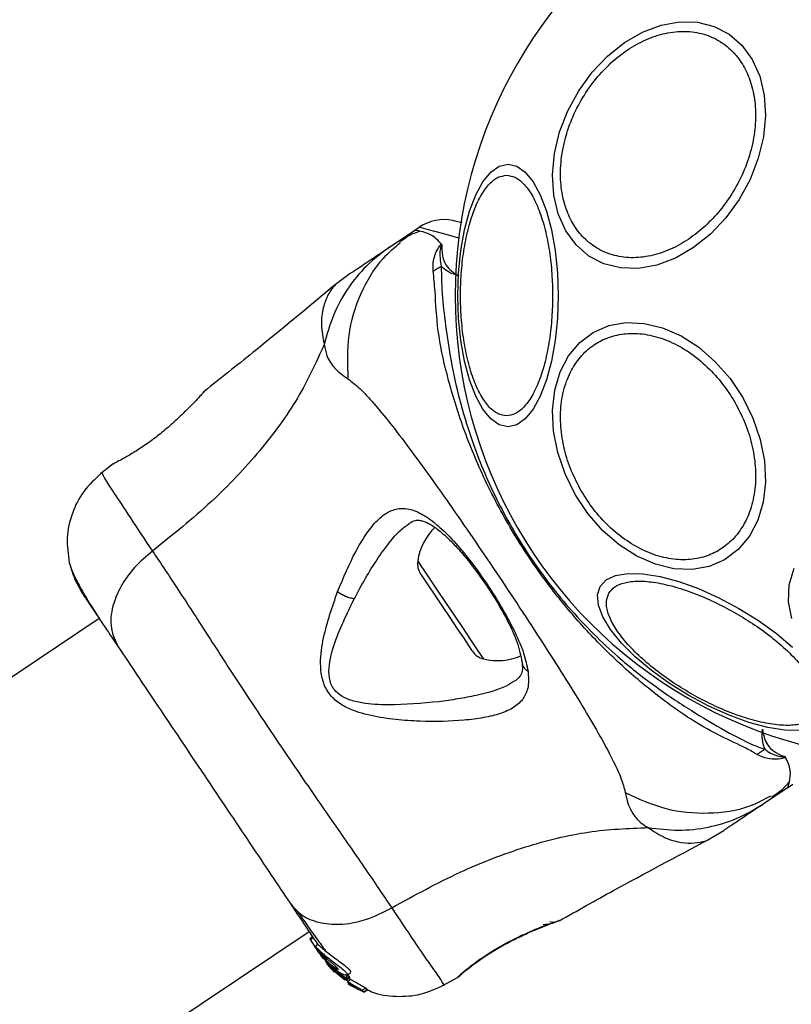
# Model space of a CAD drawing. Units: millimetres. Extents: x 13166 to 22720, y 33102 to 41564.
# Drawn here: x 21753 to 21822, y 36020 to 36108 of the extents above; entities that cross this region are included whole.
import ezdxf

# ---------------------------------------------------------------- set-up
doc = ezdxf.new("R2010")
doc.units = ezdxf.units.MM
doc.header["$LTSCALE"] = 200
doc.layers.add('OTWORY_MONTAŻOWE', color=1, linetype='Continuous')

msp = doc.modelspace()

# ---------------------------------------------------------------- linework, layer by layer
at = {"color": 7, "linetype": 'Continuous', "lineweight": 25}
for p, q in [((21786.18, 36087.479), (21788.359, 36088.94)), ((21788.359, 36088.94), (21788.837, 36089.26)), ((21787.671, 36088.321), (21787.061, 36087.925)), ((21782.665, 36085.124), (21781.341, 36084.125)), ((21769.515, 36074.452), (21769.604, 36074.548)), ((21761.447, 36068.089), (21760.332, 36067.202)), ((21761.453, 36068.085), (21761.619, 36068.189)), ((21760.213, 36054.245), (19811.505, 34748.189)), ((21821.763, 36039.098), (21822.242, 36039.419)), ((21821.763, 36039.098), (21819.585, 36037.638)), ((21814.643, 36034.437), (21816.07, 36035.282)), ((21801.324, 36027.221), (21801.257, 36027.196)), ((19830.267, 34720.195), (21778.975, 36026.251)), ((21779.296, 36025.772), (21779.047, 36025.605)), ((21779.096, 36025.532), (21779.345, 36025.699)), ((21779.805, 36024.474), (21779.096, 36025.532)), ((21779.784, 36025.079), (21779.527, 36024.908)), ((21779.922, 36024.331), (21779.805, 36024.474)), ((21779.944, 36024.266), (21779.805, 36024.474)), ((21779.944, 36024.266), (21780.927, 36023.064)), ((21780.227, 36023.845), (21780.032, 36024.135)), ((21780.437, 36023.564), (21781.098, 36022.809)), ((21780.793, 36023.264), (21780.52, 36023.599)), ((21782.199, 36022.116), (21780.793, 36023.264)), ((21780.843, 36023.035), (21781.157, 36022.691)), ((21780.927, 36023.064), (21782.24, 36021.982)), ((21781.196, 36022.663), (21780.95, 36022.922)), ((21781.098, 36022.809), (21782.176, 36021.927)), ((21781.157, 36022.691), (21781.222, 36022.625)), ((21782.365, 36022.355), (21782.676, 36022.563)), ((21792.673, 36022.504), (21792.533, 36022.386)), ((21782.439, 36021.783), (21781.824, 36022.28)), ((21782.485, 36022.308), (21782.199, 36022.116)), ((21782.292, 36022.045), (21782.579, 36022.237)), ((21782.327, 36021.936), (21782.292, 36022.045)), ((21782.327, 36021.936), (21782.326, 36021.935)), ((21782.61, 36022.125), (21782.327, 36021.936)), ((21782.327, 36021.934), (21782.609, 36022.123)), ((21782.415, 36022.178), (21782.719, 36021.971)), ((21782.719, 36021.971), (21782.439, 36021.783)), ((21782.476, 36021.608), (21782.669, 36021.452)), ((21782.537, 36021.597), (21782.538, 36021.582)), ((21782.549, 36021.566), (21782.605, 36021.604)), ((21782.579, 36022.237), (21782.61, 36022.125)), ((21782.61, 36022.125), (21782.608, 36022.124)), ((21791.004, 36021.437), (21792.253, 36022.133)), ((21792.247, 36022.138), (21792.407, 36022.252)), ((21792.394, 36022.241), (21792.407, 36022.251)), ((21782.774, 36021.385), (21783.027, 36021.274)), ((21783.004, 36021.333), (21783.123, 36021.199)), ((21783.027, 36021.274), (21783.028, 36021.28)), ((21783.231, 36021.138), (21783.781, 36020.871)), ((21783.741, 36020.988), (21784.046, 36021.192)), ((21783.88, 36020.832), (21783.741, 36020.988)), ((21784.182, 36021.035), (21783.88, 36020.832)), ((21783.88, 36020.831), (21784.182, 36021.034)), ((21784.046, 36021.192), (21784.182, 36021.035)), ((21784.182, 36021.035), (21784.182, 36021.035))]:
    msp.add_line(p, q, dxfattribs=at)
at = {"color": 1, "linetype": 'Continuous', "lineweight": 25}
for p, q in [((21792.3, 36022.185), (21792.247, 36022.139)), ((21782.753, 36021.508), (21782.669, 36021.452)), ((21782.856, 36021.44), (21782.774, 36021.385))]:
    msp.add_line(p, q, dxfattribs=at)
at = {"color": 7, "linetype": 'Continuous', "lineweight": 25, "flags": 128}
for points in [[(21814.88, 36088.64), (21813.362, 36087.43), (21811.75, 36086.499), (21810.093, 36085.876), (21808.443, 36085.578), (21806.848, 36085.616), (21805.357, 36085.987), (21804.015, 36086.681), (21802.865, 36087.677), (21801.939, 36088.944), (21801.267, 36090.445), (21800.869, 36092.132), (21800.756, 36093.955), (21800.933, 36095.859), (21801.395, 36097.786), (21802.126, 36099.677), (21803.104, 36101.474), (21804.301, 36103.124), (21805.68, 36104.576), (21807.198, 36105.786), (21808.81, 36106.717), (21810.467, 36107.34), (21812.117, 36107.638), (21813.713, 36107.6), (21815.203, 36107.229), (21816.545, 36106.535), (21817.695, 36105.539), (21818.621, 36104.272), (21819.293, 36102.772), (21819.691, 36101.084), (21819.804, 36099.261), (21819.627, 36097.357), (21819.166, 36095.43), (21818.435, 36093.539), (21817.456, 36091.742), (21816.259, 36090.092), (21814.88, 36088.64)], [(21796.777, 36071.399), (21795.996, 36071.578), (21795.24, 36072.108), (21794.53, 36072.973), (21793.888, 36074.147), (21793.334, 36075.595), (21792.884, 36077.272), (21792.553, 36079.128), (21792.35, 36081.105), (21792.282, 36083.145), (21792.35, 36085.185), (21792.553, 36087.162), (21792.884, 36089.018), (21793.334, 36090.695), (21793.888, 36092.143), (21794.53, 36093.317), (21795.24, 36094.182), (21795.996, 36094.712), (21796.777, 36094.891), (21797.558, 36094.712), (21798.314, 36094.182), (21799.024, 36093.317), (21799.666, 36092.143), (21800.22, 36090.695), (21800.67, 36089.018), (21801.001, 36087.162), (21801.204, 36085.185), (21801.272, 36083.145), (21801.204, 36081.105), (21801.001, 36079.128), (21800.67, 36077.272), (21800.22, 36075.595), (21799.666, 36074.147), (21799.024, 36072.973), (21798.314, 36072.108), (21797.558, 36071.578), (21796.777, 36071.399)], [(21817.78, 36074.012), (21818.686, 36072.18), (21819.336, 36070.272), (21819.712, 36068.346), (21819.8, 36066.461), (21819.6, 36064.673), (21819.116, 36063.038), (21818.364, 36061.604), (21817.366, 36060.417), (21816.153, 36059.51), (21814.761, 36058.913), (21813.234, 36058.643), (21811.616, 36058.708), (21809.958, 36059.107), (21808.31, 36059.827), (21806.722, 36060.846), (21805.241, 36062.134), (21803.914, 36063.652), (21802.78, 36065.352), (21801.874, 36067.184), (21801.224, 36069.093), (21800.849, 36071.018), (21800.76, 36072.904), (21800.961, 36074.691), (21801.444, 36076.327), (21802.196, 36077.76), (21803.194, 36078.948), (21804.407, 36079.854), (21805.799, 36080.452), (21807.326, 36080.722), (21808.944, 36080.657), (21810.602, 36080.258), (21812.25, 36079.538), (21813.839, 36078.518), (21815.319, 36077.23), (21816.646, 36075.713), (21817.78, 36074.012)], [(21822.156, 36054.263), (21821.869, 36055.757), (21821.939, 36057.266), (21822.362, 36058.743)], [(21788.962, 36058.231), (21789.01, 36058.158), (21789.25, 36057.801), (21789.67, 36057.175), (21790.232, 36056.336), (21790.887, 36055.359), (21791.576, 36054.33), (21792.239, 36053.341), (21792.816, 36052.48), (21793.256, 36051.824), (21793.52, 36051.43), (21793.588, 36051.328)], [(21822.873, 36044.224), (21821.535, 36044.256), (21820.005, 36044.5), (21818.327, 36044.949), (21816.555, 36045.59), (21814.741, 36046.404), (21812.94, 36047.364), (21811.208, 36048.443), (21809.597, 36049.608), (21808.155, 36050.822), (21806.928, 36052.05), (21805.951, 36053.254), (21805.255, 36054.397), (21804.86, 36055.444), (21804.78, 36056.365), (21805.016, 36057.13), (21805.56, 36057.716), (21806.398, 36058.107), (21807.502, 36058.289), (21808.84, 36058.258), (21810.371, 36058.014), (21812.048, 36057.564), (21813.821, 36056.923), (21815.635, 36056.11), (21817.435, 36055.15), (21819.167, 36054.071), (21820.779, 36052.906), (21822.22, 36051.692)]]:
    msp.add_lwpolyline(points, dxfattribs=at)
at = {"color": 1, "linetype": 'Continuous', "lineweight": 25, "flags": 128}
for points in [[(21792.387, 36088.292), (21791.04, 36088.66), (21789.676, 36089.032), (21789.051, 36089.202), (21788.837, 36089.26), (21788.837, 36089.26), (21788.837, 36089.26)], [(21788.701, 36059.399), (21788.726, 36059.362), (21788.924, 36059.067), (21789.306, 36058.495), (21789.848, 36057.688), (21790.511, 36056.698), (21791.251, 36055.594), (21792.017, 36054.451), (21792.757, 36053.347), (21793.421, 36052.357), (21793.963, 36051.548), (21794.346, 36050.976), (21794.545, 36050.68), (21794.57, 36050.642)]]:
    msp.add_lwpolyline(points, dxfattribs=at)
at = {"color": 7, "linetype": 'Continuous', "lineweight": 25}
for centre, radius, start, end in [((21833.599, 36083.145), 41.55, 300, 120), ((21833.599, 36083.145), 41.55, 120, 300), ((21791.064, 36085.937), 4, 78.83065, 123.82963), ((21780.528, 36100.705), 18.111, 301.85938, 304.54224), ((21794.017, 36058.591), 5.377, 134.91951, 171.35962), ((21790.335, 36059.151), 1.653, 171.35962, 213.83065), ((21794.961, 36052.248), 1.653, 213.83065, 256.30167), ((21795.843, 36055.866), 5.377, 256.30167, 292.895), ((21829.56, 36027.551), 17.912, 123.11859, 125.8304), ((21795.085, 36036.314), 19.284, 213.73105, 213.99294), ((21635.164, 35927.186), 174.462, 33.75983, 33.90145), ((21806.749, 36041.078), 31.479, 213.514, 214.19174), ((21813.854, 36045.305), 39.734, 213.69063, 214.03675)]:
    msp.add_arc(centre, radius, start, end, dxfattribs=at)
for points, knots in [([(21805.984, 36103.953), (21806.463, 36104.357), (21807.451, 36105.19), (21809.109, 36106.092), (21810.867, 36106.677), (21812.636, 36106.85), (21814.302, 36106.595), (21815.766, 36105.939), (21816.961, 36104.955), (21817.878, 36103.714), (21818.533, 36102.232), (21818.909, 36100.496), (21818.955, 36098.536), (21818.636, 36096.458), (21817.962, 36094.387), (21816.982, 36092.456), (21815.793, 36090.742), (21814.862, 36089.811), (21814.409, 36089.359)], [0, 0, 0, 0, 0.058258, 0.120006, 0.18432, 0.250001, 0.31568, 0.379992, 0.441743, 0.500001, 0.558257, 0.620003, 0.684319, 0.749999, 0.815679, 0.879996, 0.941739, 1, 1, 1, 1]), ([(21814.409, 36089.359), (21813.93, 36088.955), (21812.942, 36088.122), (21811.284, 36087.22), (21809.527, 36086.636), (21807.757, 36086.462), (21806.091, 36086.717), (21804.627, 36087.373), (21803.432, 36088.357), (21802.516, 36089.599), (21801.86, 36091.081), (21801.484, 36092.817), (21801.438, 36094.776), (21801.757, 36096.854), (21802.43, 36098.926), (21803.411, 36100.857), (21804.6, 36102.571), (21805.531, 36103.501), (21805.984, 36103.953)], [0, 0, 0, 0, 0.058253, 0.120002, 0.184316, 0.249997, 0.31568, 0.379994, 0.441741, 0.5, 0.558259, 0.620006, 0.68432, 0.75, 0.815679, 0.879995, 0.941743, 1, 1, 1, 1]), ([(21796.645, 36072.389), (21796.394, 36072.424), (21795.877, 36072.496), (21795.11, 36073.094), (21794.372, 36074.086), (21793.714, 36075.485), (21793.179, 36077.205), (21792.797, 36079.133), (21792.576, 36081.138), (21792.506, 36083.145), (21792.576, 36085.153), (21792.797, 36087.157), (21793.179, 36089.085), (21793.714, 36090.805), (21794.372, 36092.204), (21795.11, 36093.196), (21795.877, 36093.795), (21796.394, 36093.867), (21796.645, 36093.902)], [0, 0, 0, 0, 0.058257, 0.120005, 0.184319, 0.249999, 0.315679, 0.379996, 0.441741, 0.5, 0.558259, 0.620004, 0.684321, 0.750001, 0.815681, 0.879995, 0.941743, 1, 1, 1, 1]), ([(21796.645, 36093.902), (21796.896, 36093.867), (21797.413, 36093.795), (21798.181, 36093.196), (21798.918, 36092.204), (21799.577, 36090.805), (21800.111, 36089.085), (21800.493, 36087.157), (21800.714, 36085.153), (21800.785, 36083.145), (21800.714, 36081.138), (21800.493, 36079.133), (21800.111, 36077.205), (21799.577, 36075.485), (21798.918, 36074.086), (21798.181, 36073.094), (21797.413, 36072.496), (21796.896, 36072.424), (21796.645, 36072.389)], [0, 0, 0, 0, 0.058257, 0.120008, 0.184319, 0.249999, 0.315679, 0.379996, 0.44174, 0.5, 0.55826, 0.620004, 0.684321, 0.750001, 0.815681, 0.879992, 0.941743, 1, 1, 1, 1]), ([(21791.839, 36089.862), (21791.885, 36089.853), (21791.979, 36089.834), (21792.316, 36089.767), (21792.653, 36089.701), (21792.665, 36089.699)], [0, 0, 0, 0, 0.48545, 0.981552, 1, 1, 1, 1]), ([(21788.892, 36088.896), (21788.603, 36088.795), (21787.958, 36088.572), (21787.379, 36088.155), (21787.06, 36087.924)], [0, 0, 0, 0, 0.448396, 1, 1, 1, 1]), ([(21790.831, 36087.754), (21790.525, 36088.059), (21789.907, 36088.676), (21788.78, 36088.921), (21788.461, 36089.005), (21788.358, 36088.939), (21788.355, 36088.937)], [0, 0, 0, 0, 0.296742, 0.598542, 0.98953, 1, 1, 1, 1]), ([(21790.088, 36085.323), (21790.073, 36085.737), (21790.051, 36086.337), (21790.396, 36087.134), (21790.586, 36087.489), (21790.724, 36087.667), (21790.77, 36087.715), (21790.81, 36087.744), (21790.826, 36087.751), (21790.831, 36087.754)], [0, 0, 0, 0, 0.535723, 0.777758, 0.939948, 0.963304, 0.985936, 0.994736, 1, 1, 1, 1]), ([(21790.848, 36087.575), (21790.847, 36087.602), (21790.845, 36087.642), (21790.841, 36087.687), (21790.837, 36087.709), (21790.834, 36087.718), (21790.831, 36087.72), (21790.829, 36087.721), (21790.828, 36087.72), (21790.827, 36087.72), (21790.826, 36087.719), (21790.825, 36087.718), (21790.822, 36087.715), (21790.815, 36087.704), (21790.799, 36087.662), (21790.756, 36087.503), (21790.623, 36086.862), (21790.72, 36086.266), (21790.798, 36085.787)], [0, 0, 0, 0, 0.044171, 0.066255, 0.077301, 0.082816, 0.084217, 0.084911, 0.085209, 0.085503, 0.085737, 0.08604, 0.086686, 0.08939, 0.099998, 0.142317, 0.311419, 1, 1, 1, 1]), ([(21790.831, 36087.754), (21790.839, 36087.707), (21790.848, 36087.65), (21790.848, 36087.587), (21790.848, 36087.575)], [0, 0, 0, 0, 0.8145543, 1, 1, 1, 1]), ([(21786.18, 36087.479), (21785.47, 36086.943), (21784.049, 36085.87), (21782.367, 36083.767), (21781.054, 36081.399), (21780.579, 36079.646), (21780.342, 36078.769)], [0, 0, 0, 0, 0.2500371, 0.5000174, 0.7500039, 1, 1, 1, 1]), ([(21782.665, 36085.124), (21782.68, 36085.133), (21782.71, 36085.153), (21782.95, 36085.314), (21783.33, 36085.569), (21783.866, 36085.928), (21784.536, 36086.377), (21785.328, 36086.908), (21785.895, 36087.288), (21786.18, 36087.479)], [0, 0, 0, 0, 0.142918, 0.285581, 0.428436, 0.569074, 0.712768, 0.855375, 1, 1, 1, 1]), ([(21790.848, 36087.575), (21790.86, 36087.186), (21790.878, 36086.606), (21791.298, 36085.64), (21791.884, 36085.175), (21792.374, 36084.883), (21792.378, 36084.88)], [0, 0, 0, 0, 0.382389, 0.568888, 0.995725, 1, 1, 1, 1]), ([(21819.075, 36042.073), (21818.749, 36042.263), (21817.834, 36042.798), (21815.807, 36043.682), (21812.819, 36045.356), (21809.493, 36047.788), (21805.944, 36050.925), (21802.904, 36054.109), (21799.907, 36057.814), (21797.074, 36062.056), (21794.56, 36066.795), (21792.619, 36071.549), (21791.288, 36075.998), (21790.426, 36079.996), (21790.293, 36083.213), (21790.145, 36084.739), (21790.088, 36085.323)], [0, 0, 0, 0, 0.031027, 0.087119, 0.143274, 0.236716, 0.311426, 0.386197, 0.456003, 0.546088, 0.636134, 0.720032, 0.803823, 0.878732, 0.953601, 1, 1, 1, 1]), ([(21790.798, 36085.787), (21790.818, 36084.873), (21790.857, 36083.154), (21791.227, 36080.128), (21791.718, 36076.898), (21792.506, 36073.453), (21793.784, 36069.3), (21795.798, 36064.588), (21798.75, 36059.524), (21802.377, 36054.877), (21806.18, 36051.095), (21809.857, 36048.179), (21813.202, 36045.97), (21816.287, 36044.139), (21818.363, 36043.047), (21819.523, 36042.64), (21819.774, 36042.552)], [0, 0, 0, 0, 0.068583, 0.12896, 0.189382, 0.251625, 0.313911, 0.408462, 0.50311, 0.599448, 0.695672, 0.766617, 0.837481, 0.908806, 0.980277, 1, 1, 1, 1]), ([(21792.379, 36084.88), (21792.373, 36084.882), (21791.777, 36085.087), (21791.175, 36085.355), (21790.838, 36085.74), (21790.798, 36085.787)], [0, 0, 0, 0, 0.008684, 0.879676, 1, 1, 1, 1]), ([(21781.369, 36084.149), (21778.907, 36082.101), (21775.015, 36078.863), (21771.044, 36075.721), (21769.585, 36074.567)], [0, 0, 0, 0, 0.632559, 1, 1, 1, 1]), ([(21803.329, 36065.669), (21803.023, 36066.25), (21802.393, 36067.447), (21801.773, 36069.403), (21801.443, 36071.439), (21801.476, 36073.444), (21801.875, 36075.288), (21802.607, 36076.864), (21803.599, 36078.102), (21804.788, 36079.001), (21806.162, 36079.582), (21807.73, 36079.822), (21809.461, 36079.668), (21811.257, 36079.091), (21813.011, 36078.117), (21814.608, 36076.814), (21815.993, 36075.298), (21816.714, 36074.155), (21817.064, 36073.599)], [0, 0, 0, 0, 0.058258, 0.120007, 0.184321, 0.250001, 0.31568, 0.379995, 0.441743, 0.5, 0.558259, 0.620007, 0.684324, 0.750003, 0.81568, 0.879998, 0.941743, 1, 1, 1, 1]), ([(21780.342, 36078.769), (21779.604, 36077.156), (21778.113, 36073.898), (21774.612, 36069.15), (21770.246, 36064.516), (21766.775, 36061.732), (21764.975, 36060.288)], [0, 0, 0, 0, 0.2351652, 0.4749852, 0.7275979, 1, 1, 1, 1]), ([(21780.342, 36078.769), (21780.404, 36078.425), (21780.515, 36077.805), (21780.875, 36077.154), (21781.468, 36076.385), (21782.038, 36075.983), (21782.455, 36075.689)], [0, 0, 0, 0, 0.224111, 0.402744, 0.562992, 1, 1, 1, 1]), ([(21782.455, 36075.689), (21782.801, 36075.431), (21783.517, 36074.896), (21784.773, 36073.516), (21786.246, 36071.727), (21787.925, 36069.524), (21789.786, 36066.971), (21791.787, 36064.137), (21793.882, 36061.101), (21796.01, 36057.954), (21798.113, 36054.788), (21800.125, 36051.696), (21801.986, 36048.768), (21803.641, 36046.076), (21805.039, 36043.687), (21806.135, 36041.644), (21806.933, 36039.958), (21807.156, 36039.091), (21807.264, 36038.674)], [0, 0, 0, 0, 0.055707, 0.115622, 0.177748, 0.241268, 0.305458, 0.370169, 0.435005, 0.499989, 0.56497, 0.629861, 0.694526, 0.758754, 0.822253, 0.884378, 0.944294, 1, 1, 1, 1]), ([(21769.604, 36074.548), (21769.584, 36074.526), (21769.543, 36074.481), (21769.223, 36074.133), (21768.733, 36073.612), (21768.273, 36073.147), (21768.043, 36072.914)], [0, 0, 0, 0, 0.251399, 0.502313, 0.751677, 1, 1, 1, 1]), ([(21817.064, 36073.599), (21817.37, 36073.018), (21818, 36071.821), (21818.62, 36069.865), (21818.951, 36067.829), (21818.917, 36065.824), (21818.518, 36063.98), (21817.786, 36062.404), (21816.794, 36061.166), (21815.605, 36060.267), (21814.231, 36059.686), (21812.663, 36059.446), (21810.933, 36059.6), (21809.136, 36060.177), (21807.382, 36061.15), (21805.785, 36062.454), (21804.401, 36063.97), (21803.679, 36065.114), (21803.329, 36065.669)], [0, 0, 0, 0, 0.058258, 0.120006, 0.184321, 0.25, 0.315678, 0.379993, 0.441741, 0.500002, 0.558258, 0.620004, 0.684321, 0.750001, 0.815683, 0.879995, 0.94174, 1, 1, 1, 1]), ([(21768.043, 36072.914), (21767.75, 36072.627), (21767.167, 36072.056), (21766.103, 36071.115), (21764.979, 36070.225), (21763.869, 36069.451), (21762.867, 36068.834), (21762.091, 36068.405), (21761.629, 36068.171), (21761.567, 36068.14), (21761.547, 36068.131)], [0, 0, 0, 0, 0.133791, 0.266555, 0.399024, 0.53151, 0.665145, 0.800601, 0.93726, 1, 1, 1, 1]), ([(21761.604, 36068.182), (21761.604, 36068.181), (21761.596, 36068.177), (21761.615, 36068.185), (21761.632, 36068.192)], [0, 0, 0, 0, 0.107532, 1, 1, 1, 1]), ([(21760.394, 36067.251), (21759.844, 36066.741), (21758.744, 36065.721), (21757.723, 36063.691), (21757.222, 36061.474), (21757.429, 36059.987), (21757.532, 36059.245)], [0, 0, 0, 0, 0.249946, 0.499969, 0.750062, 1, 1, 1, 1]), ([(21781.536, 36056.665), (21782.059, 36057.91), (21782.843, 36059.778), (21784.026, 36061.754), (21784.958, 36062.963), (21785.955, 36063.788), (21787.025, 36064.166), (21788.199, 36064.051), (21789.477, 36063.408), (21790.843, 36062.31), (21792.278, 36060.808), (21793.723, 36059.013), (21795.119, 36057.03), (21796.388, 36054.981), (21797.442, 36052.982), (21798.236, 36051.115), (21798.457, 36050.058), (21798.567, 36049.532)], [0, 0, 0, 0, 0.120716, 0.181093, 0.241446, 0.302106, 0.363417, 0.425331, 0.488161, 0.551652, 0.615589, 0.679843, 0.744238, 0.808709, 0.872893, 0.936673, 1, 1, 1, 1]), ([(21787.932, 36062.77), (21788.122, 36062.875), (21788.455, 36063.06), (21788.87, 36063.059), (21789.318, 36062.942), (21789.99, 36062.611), (21790.798, 36062.002), (21791.62, 36061.231), (21792.417, 36060.387), (21793.371, 36059.247), (21794.462, 36057.788), (21795.625, 36056.041), (21796.738, 36054.094), (21797.685, 36052.066), (21797.919, 36050.91), (21798.041, 36050.309)], [0, 0, 0, 0, 0.090719, 0.158619, 0.205496, 0.271598, 0.351195, 0.396984, 0.452375, 0.518533, 0.595289, 0.682472, 0.779494, 0.885449, 1, 1, 1, 1]), ([(21764.975, 36060.288), (21764.414, 36059.811), (21763.292, 36058.858), (21762.081, 36057.138), (21761.31, 36055.268), (21761.135, 36053.327), (21761.653, 36052.249), (21761.912, 36051.71)], [0, 0, 0, 0, 0.186735, 0.373515, 0.560348, 0.780157, 1, 1, 1, 1]), ([(21764.975, 36060.288), (21765.725, 36059.164), (21767.223, 36056.92), (21769.799, 36052.933), (21772.563, 36048.662), (21775.498, 36044.217), (21778.493, 36039.812), (21781.395, 36035.631), (21784.108, 36031.725), (21785.618, 36029.482), (21786.374, 36028.359)], [0, 0, 0, 0, 0.1244472, 0.2484583, 0.3734528, 0.4998248, 0.6260671, 0.750999, 0.8753135, 1, 1, 1, 1]), ([(21757.529, 36059.259), (21757.665, 36058.764), (21757.932, 36057.795), (21758.585, 36056.722), (21758.905, 36056.198)], [0, 0, 0, 0, 0.511221, 1, 1, 1, 1]), ([(21757.535, 36059.23), (21757.621, 36058.951), (21757.79, 36058.402), (21758.452, 36057.113), (21759.25, 36055.735), (21759.94, 36054.681), (21760.221, 36054.251)], [0, 0, 0, 0, 0.282254, 0.555738, 0.818946, 1, 1, 1, 1]), ([(21805.807, 36056.521), (21805.962, 36056.721), (21806.283, 36057.133), (21807.185, 36057.498), (21808.413, 36057.641), (21809.954, 36057.511), (21811.711, 36057.114), (21813.571, 36056.481), (21815.418, 36055.67), (21817.192, 36054.727), (21818.895, 36053.662), (21820.521, 36052.469), (21821.999, 36051.174), (21823.221, 36049.851), (21824.104, 36048.582), (21824.594, 36047.447), (21824.729, 36046.483), (21824.532, 36045.999), (21824.437, 36045.764)], [0, 0, 0, 0, 0.058258, 0.120005, 0.18432, 0.249997, 0.315679, 0.379993, 0.441739, 0.499999, 0.558255, 0.620005, 0.68432, 0.75, 0.815678, 0.879992, 0.941741, 1, 1, 1, 1]), ([(21758.905, 36056.198), (21759.084, 36055.929), (21759.444, 36055.393), (21760.473, 36053.857), (21761.432, 36052.426), (21761.912, 36051.71)], [0, 0, 0, 0, 0.333512, 0.666506, 1, 1, 1, 1]), ([(21798.567, 36049.532), (21798.596, 36049.062), (21798.654, 36048.129), (21798.212, 36047.077), (21797.37, 36046.277), (21796.147, 36045.725), (21794.627, 36045.356), (21792.279, 36045.065), (21789.587, 36044.997), (21786.735, 36045.189), (21784.522, 36045.508), (21782.651, 36046.058), (21781.286, 36046.908), (21780.471, 36047.867), (21780.08, 36049.047), (21779.948, 36050.629), (21780.352, 36053.28), (21781.065, 36055.318), (21781.536, 36056.665)], [0, 0, 0, 0, 0.063344, 0.125912, 0.187535, 0.248688, 0.309591, 0.370438, 0.49264, 0.554539, 0.617237, 0.680881, 0.713713, 0.747118, 0.780325, 0.812802, 0.876314, 1, 1, 1, 1]), ([(21790.583, 36046.812), (21789.087, 36046.666), (21786.852, 36046.448), (21784.093, 36046.594), (21782.58, 36046.938), (21781.707, 36047.372), (21781.183, 36047.917), (21780.824, 36048.581), (21780.666, 36049.947), (21781.361, 36052.634), (21782.359, 36054.666), (21783.031, 36056.032)], [0, 0, 0, 0, 0.256106, 0.382678, 0.444341, 0.503923, 0.533508, 0.561901, 0.621196, 0.745208, 1, 1, 1, 1]), ([(21781.536, 36056.665), (21781.643, 36056.588), (21781.855, 36056.435), (21782.244, 36056.245), (21782.65, 36056.099), (21782.904, 36056.055), (21783.031, 36056.032)], [0, 0, 0, 0, 0.249994, 0.499984, 0.749995, 1, 1, 1, 1]), ([(21824.437, 36045.764), (21824.281, 36045.564), (21823.96, 36045.153), (21823.059, 36044.787), (21821.83, 36044.645), (21820.29, 36044.774), (21818.533, 36045.171), (21816.672, 36045.804), (21814.826, 36046.615), (21813.052, 36047.558), (21811.349, 36048.623), (21809.723, 36049.816), (21808.245, 36051.111), (21807.023, 36052.434), (21806.14, 36053.703), (21805.65, 36054.839), (21805.515, 36055.802), (21805.711, 36056.286), (21805.807, 36056.521)], [0, 0, 0, 0, 0.058255, 0.120003, 0.184318, 0.249999, 0.315679, 0.379994, 0.441739, 0.5, 0.558255, 0.620006, 0.684322, 0.75, 0.815679, 0.879994, 0.941744, 1, 1, 1, 1]), ([(21761.912, 36051.71), (21762.455, 36050.901), (21763.54, 36049.281), (21765.443, 36046.442), (21767.474, 36043.412), (21769.59, 36040.254), (21771.707, 36037.096), (21773.739, 36034.064), (21775.644, 36031.221), (21776.732, 36029.598), (21777.276, 36028.786)], [0, 0, 0, 0, 0.1249098, 0.249842, 0.3745957, 0.4997966, 0.6249555, 0.7496641, 0.8747773, 1, 1, 1, 1]), ([(21798.041, 36050.309), (21798.063, 36049.964), (21798.108, 36049.278), (21797.662, 36048.877), (21797.441, 36048.678)], [0, 0, 0, 0, 0.502424, 1, 1, 1, 1]), ([(21819.774, 36042.552), (21819.753, 36042.593), (21819.523, 36043.048), (21819.493, 36043.703), (21819.536, 36044.353), (21819.536, 36044.36)], [0, 0, 0, 0, 0.088091, 0.991418, 1, 1, 1, 1]), ([(21819.536, 36044.36), (21819.537, 36044.354), (21819.618, 36043.832), (21819.833, 36043.011), (21820.589, 36042.311), (21821.134, 36042.041), (21821.419, 36041.93), (21821.433, 36041.925)], [0, 0, 0, 0, 0.0043722, 0.4043156, 0.6939575, 0.9847637, 1, 1, 1, 1]), ([(21821.602, 36041.838), (21821.597, 36041.832), (21821.583, 36041.82), (21821.543, 36041.796), (21821.257, 36041.686), (21820.756, 36041.67), (21819.871, 36041.676), (21819.369, 36041.926), (21819.075, 36042.073)], [0, 0, 0, 0, 0.006522, 0.014861, 0.034873, 0.263463, 0.568359, 1, 1, 1, 1]), ([(21819.774, 36042.552), (21819.886, 36042.462), (21820.329, 36042.106), (21820.973, 36041.925), (21821.469, 36041.845), (21821.541, 36041.841), (21821.555, 36041.842), (21821.562, 36041.842), (21821.566, 36041.844), (21821.568, 36041.844), (21821.569, 36041.845), (21821.57, 36041.846), (21821.57, 36041.846), (21821.571, 36041.847), (21821.571, 36041.85), (21821.567, 36041.855), (21821.544, 36041.873), (21821.496, 36041.895), (21821.454, 36041.915), (21821.433, 36041.925)], [0, 0, 0, 0, 0.206529, 0.815087, 0.890723, 0.900175, 0.904874, 0.907253, 0.907987, 0.908389, 0.908669, 0.90889, 0.909113, 0.909449, 0.910123, 0.912627, 0.922546, 0.961964, 1, 1, 1, 1]), ([(21821.433, 36041.925), (21821.444, 36041.92), (21821.475, 36041.907), (21821.523, 36041.886), (21821.575, 36041.867), (21821.594, 36041.847), (21821.602, 36041.838)], [0, 0, 0, 0, 0.182175, 0.510682, 0.782702, 1, 1, 1, 1]), ([(21821.759, 36039.096), (21821.762, 36039.097), (21821.862, 36039.168), (21821.902, 36039.488), (21822.151, 36040.644), (21821.786, 36041.438), (21821.602, 36041.838)], [0, 0, 0, 0, 0.010461, 0.398219, 0.696682, 1, 1, 1, 1]), ([(21820.331, 36038.283), (21820.665, 36038.49), (21821.273, 36038.869), (21821.727, 36039.382), (21821.931, 36039.614)], [0, 0, 0, 0, 0.549319, 1, 1, 1, 1]), ([(21807.264, 36038.674), (21807.376, 36038.176), (21807.518, 36037.543), (21807.934, 36036.799), (21808.229, 36036.394), (21808.643, 36035.953), (21809.072, 36035.692), (21809.309, 36035.548)], [0, 0, 0, 0, 0.436857, 0.556222, 0.683645, 0.825125, 1, 1, 1, 1]), ([(21809.309, 36035.548), (21810.21, 36035.435), (21812.012, 36035.208), (21814.702, 36035.522), (21817.286, 36036.278), (21818.818, 36037.185), (21819.585, 36037.638)], [0, 0, 0, 0, 0.250003, 0.499995, 0.749974, 1, 1, 1, 1]), ([(21819.585, 36037.638), (21819.3, 36037.447), (21818.734, 36037.068), (21817.941, 36036.537), (21817.271, 36036.088), (21816.735, 36035.728), (21816.354, 36035.473), (21816.114, 36035.312), (21816.084, 36035.292), (21816.07, 36035.282)], [0, 0, 0, 0, 0.144554, 0.28701, 0.430693, 0.571329, 0.714226, 0.856979, 1, 1, 1, 1]), ([(21786.374, 36028.359), (21788.394, 36029.476), (21792.288, 36031.628), (21798.234, 36033.904), (21803.956, 36035.339), (21807.536, 36035.479), (21809.309, 36035.548)], [0, 0, 0, 0, 0.2724, 0.525013, 0.76483, 1, 1, 1, 1]), ([(21801.339, 36027.199), (21802.96, 36028.109), (21807.373, 36030.587), (21811.846, 36032.955), (21814.676, 36034.454)], [0, 0, 0, 0, 0.3671842, 1, 1, 1, 1]), ([(21777.276, 36028.786), (21777.607, 36028.403), (21778.268, 36027.637), (21779.822, 36026.998), (21781.761, 36026.813), (21784.05, 36027.188), (21785.599, 36027.969), (21786.374, 36028.359)], [0, 0, 0, 0, 0.186761, 0.373548, 0.560299, 0.780206, 1, 1, 1, 1]), ([(21777.276, 36028.786), (21777.887, 36027.875), (21778.959, 36026.275), (21779.524, 36025.432), (21779.768, 36025.069)], [0, 0, 0, 0, 0.569199, 1, 1, 1, 1]), ([(21777.952, 36028.03), (21778.557, 36027.17), (21779.513, 36025.81), (21780.194, 36024.886), (21780.443, 36024.547)], [0, 0, 0, 0, 0.633114, 1, 1, 1, 1]), ([(21792.612, 36022.489), (21792.626, 36022.501), (21792.654, 36022.526), (21792.986, 36022.807), (21793.668, 36023.345), (21794.663, 36024.051), (21795.644, 36024.673), (21796.712, 36025.274), (21798.013, 36025.924), (21799.176, 36026.431), (21800.035, 36026.778), (21800.344, 36026.898), (21800.505, 36026.961)], [0, 0, 0, 0, 0.081364, 0.16311, 0.302849, 0.414074, 0.497876, 0.581718, 0.692625, 0.831409, 0.912173, 1, 1, 1, 1]), ([(21799.22, 36026.397), (21799.523, 36026.522), (21800.131, 36026.772), (21800.795, 36027.024), (21801.24, 36027.19), (21801.296, 36027.21), (21801.324, 36027.22)], [0, 0, 0, 0, 0.248618, 0.498808, 0.749312, 1, 1, 1, 1]), ([(21799.919, 36026.871), (21800.171, 36026.899), (21800.689, 36026.958), (21801.043, 36027.107), (21801.225, 36027.184)], [0, 0, 0, 0, 0.485156, 1, 1, 1, 1]), ([(21800.511, 36027.15), (21800.589, 36027.127), (21800.718, 36027.088), (21800.851, 36027.102), (21800.903, 36027.107)], [0, 0, 0, 0, 0.607574, 1, 1, 1, 1]), ([(21792.247, 36022.138), (21792.275, 36022.164), (21792.329, 36022.214), (21792.778, 36022.6), (21793.491, 36023.166), (21794.434, 36023.853), (21795.568, 36024.588), (21796.819, 36025.286), (21798.093, 36025.912), (21798.844, 36026.235), (21799.22, 36026.397)], [0, 0, 0, 0, 0.127953, 0.255243, 0.381046, 0.50547, 0.628558, 0.751803, 0.875614, 1, 1, 1, 1]), ([(21779.531, 36024.903), (21779.53, 36024.904), (21779.512, 36024.935), (21779.606, 36024.833), (21779.783, 36024.663), (21779.933, 36024.527), (21779.968, 36024.496)], [0, 0, 0, 0, 0.025473, 0.450644, 0.874369, 1, 1, 1, 1]), ([(21780.71, 36023.388), (21780.574, 36023.535), (21780.302, 36023.828), (21779.969, 36024.26), (21779.709, 36024.625), (21779.62, 36024.758), (21779.574, 36024.826)], [0, 0, 0, 0, 0.246333, 0.492662, 0.741248, 1, 1, 1, 1]), ([(21779.799, 36025.057), (21779.799, 36025.062), (21779.799, 36025.077), (21779.961, 36024.921), (21780.28, 36024.644), (21780.726, 36024.287), (21781.245, 36023.899), (21781.785, 36023.507), (21782.266, 36023.144), (21782.592, 36022.851), (21782.735, 36022.648), (21782.691, 36022.595), (21782.671, 36022.57)], [0, 0, 0, 0, 0.058792, 0.169049, 0.277278, 0.382963, 0.489431, 0.599359, 0.710601, 0.816619, 0.914499, 1, 1, 1, 1]), ([(21779.968, 36024.496), (21780.097, 36024.383), (21780.355, 36024.158), (21780.861, 36023.756), (21781.386, 36023.356), (21781.87, 36022.982), (21782.226, 36022.673), (21782.4, 36022.455), (21782.394, 36022.339), (21782.223, 36022.331), (21781.897, 36022.453), (21781.448, 36022.729), (21781.025, 36023.074), (21780.785, 36023.314), (21780.71, 36023.388)], [0, 0, 0, 0, 0.0862476, 0.1724397, 0.2598188, 0.3488905, 0.4356205, 0.5168665, 0.5955544, 0.6778215, 0.767629, 0.863285, 0.9573858, 1, 1, 1, 1]), ([(21780.208, 36024.137), (21780.177, 36024.164), (21780.115, 36024.217), (21780.068, 36024.25), (21780.06, 36024.242), (21780.091, 36024.189), (21780.158, 36024.1), (21780.282, 36023.943), (21780.415, 36023.795), (21780.503, 36023.697)], [0, 0, 0, 0, 0.126896, 0.250023, 0.375618, 0.50082, 0.623508, 0.750529, 1, 1, 1, 1]), ([(21780.208, 36024.137), (21780.255, 36024.096), (21780.35, 36024.014), (21780.533, 36023.853), (21780.732, 36023.683), (21780.938, 36023.507), (21781.14, 36023.335), (21781.325, 36023.173), (21781.476, 36023.031), (21781.579, 36022.92), (21781.589, 36022.885), (21781.594, 36022.868)], [0, 0, 0, 0, 0.112557, 0.225252, 0.336386, 0.450641, 0.565074, 0.676165, 0.788924, 0.900723, 1, 1, 1, 1]), ([(21781.594, 36022.868), (21781.594, 36022.867), (21781.591, 36022.852), (21781.552, 36022.851), (21781.429, 36022.908), (21781.265, 36023.012), (21781.078, 36023.154), (21780.88, 36023.322), (21780.683, 36023.508), (21780.563, 36023.635), (21780.503, 36023.697)], [0, 0, 0, 0, 0.015755, 0.156033, 0.295645, 0.436521, 0.576376, 0.718236, 0.860379, 1, 1, 1, 1]), ([(21780.95, 36022.922), (21780.896, 36022.983), (21780.786, 36023.107), (21780.658, 36023.262), (21780.604, 36023.332), (21780.586, 36023.355)], [0, 0, 0, 0, 0.400544, 0.801132, 1, 1, 1, 1]), ([(21792.636, 36022.509), (21792.628, 36022.495), (21792.586, 36022.41), (21792.529, 36022.359), (21792.483, 36022.317)], [0, 0, 0, 0, 0.166147, 1, 1, 1, 1]), ([(21782.199, 36022.116), (21782.21, 36022.109), (21782.231, 36022.095), (21782.26, 36022.074), (21782.281, 36022.057), (21782.29, 36022.049), (21782.291, 36022.046), (21782.292, 36022.045)], [0, 0, 0, 0, 0.240869, 0.482605, 0.710098, 0.917775, 1, 1, 1, 1]), ([(21782.324, 36021.934), (21782.321, 36021.936), (21782.314, 36021.938), (21782.294, 36021.949), (21782.269, 36021.964), (21782.25, 36021.976), (21782.24, 36021.982)], [0, 0, 0, 0, 0.237313, 0.484518, 0.750091, 1, 1, 1, 1]), ([(21782.43, 36021.718), (21782.495, 36021.676), (21782.623, 36021.592), (21782.802, 36021.476), (21782.936, 36021.388), (21782.993, 36021.346), (21783.002, 36021.335), (21783.004, 36021.333)], [0, 0, 0, 0, 0.241817, 0.483889, 0.717951, 0.930051, 1, 1, 1, 1]), ([(21782.439, 36021.783), (21782.582, 36021.693), (21782.868, 36021.514), (21783.278, 36021.279), (21783.588, 36021.101), (21783.719, 36021.015), (21783.737, 36020.993), (21783.741, 36020.988)], [0, 0, 0, 0, 0.243174, 0.486401, 0.725705, 0.937692, 1, 1, 1, 1]), ([(21782.44, 36021.665), (21782.451, 36021.657), (21782.473, 36021.643), (21782.503, 36021.622), (21782.525, 36021.606), (21782.534, 36021.599), (21782.536, 36021.597), (21782.537, 36021.597)], [0, 0, 0, 0, 0.249849, 0.501019, 0.741516, 0.963525, 1, 1, 1, 1]), ([(21782.485, 36022.308), (21782.496, 36022.301), (21782.518, 36022.287), (21782.548, 36022.266), (21782.569, 36022.249), (21782.577, 36022.241), (21782.578, 36022.238), (21782.579, 36022.237)], [0, 0, 0, 0, 0.243201, 0.486349, 0.714812, 0.921181, 1, 1, 1, 1]), ([(21782.719, 36021.971), (21782.867, 36021.883), (21783.161, 36021.706), (21783.582, 36021.475), (21783.899, 36021.301), (21784.026, 36021.219), (21784.043, 36021.197), (21784.046, 36021.192)], [0, 0, 0, 0, 0.246104, 0.492267, 0.733815, 0.944491, 1, 1, 1, 1]), ([(21782.669, 36021.452), (21782.68, 36021.444), (21782.703, 36021.43), (21782.734, 36021.41), (21782.759, 36021.394), (21782.771, 36021.387), (21782.773, 36021.386), (21782.774, 36021.385)], [0, 0, 0, 0, 0.237827, 0.475261, 0.706227, 0.91859, 1, 1, 1, 1]), ([(21783.231, 36021.138), (21783.218, 36021.144), (21783.193, 36021.158), (21783.159, 36021.177), (21783.134, 36021.191), (21783.125, 36021.198), (21783.123, 36021.199), (21783.123, 36021.199)], [0, 0, 0, 0, 0.2530589, 0.5066867, 0.7430864, 0.9504726, 1, 1, 1, 1]), ([(21783.88, 36020.832), (21783.88, 36020.832), (21783.88, 36020.831), (21783.868, 36020.835), (21783.849, 36020.842), (21783.821, 36020.854), (21783.797, 36020.864), (21783.783, 36020.87), (21783.781, 36020.871)], [0, 0, 0, 0, 0.171738, 0.342755, 0.522708, 0.727702, 0.966199, 1, 1, 1, 1]), ([(21784.185, 36021.061), (21784.313, 36020.993), (21785.1, 36020.574), (21786.774, 36020.386), (21789.027, 36020.526), (21790.391, 36021.16), (21791.072, 36021.476)], [0, 0, 0, 0, 0.060795, 0.373948, 0.687028, 1, 1, 1, 1])]:
    msp.add_open_spline(points, degree=3, knots=knots, dxfattribs=at)
at = {"color": 1, "linetype": 'Continuous', "lineweight": 25}
for points, knots in [([(21787.134, 36087.837), (21786.597, 36087.394), (21785.096, 36086.157), (21783.471, 36083.308), (21782.308, 36079.619), (21782.406, 36076.999), (21782.455, 36075.689)], [0, 0, 0, 0, 0.156874, 0.437899, 0.718974, 1, 1, 1, 1]), ([(21781.341, 36084.124), (21781.341, 36084.124), (21781.409, 36084.204), (21781.164, 36083.951), (21780.682, 36083.298), (21780.212, 36082.097), (21779.99, 36080.581), (21780.225, 36079.37), (21780.342, 36078.769)], [0, 0, 0, 0, 0.0007918, 0.2269854, 0.4664632, 0.6389307, 0.8209815, 1, 1, 1, 1]), ([(21760.394, 36067.251), (21760.394, 36067.251), (21760.394, 36067.487), (21760.586, 36066.838), (21761.464, 36065.613), (21762.888, 36063.392), (21764.278, 36061.324), (21764.975, 36060.288)], [0, 0, 0, 0, 0.000084, 0.248337, 0.497985, 0.748273, 1, 1, 1, 1]), ([(21783.031, 36056.032), (21783.363, 36056.649), (21784.025, 36057.88), (21785.075, 36059.572), (21786.122, 36061.032), (21787.09, 36062.156), (21787.717, 36062.582), (21787.986, 36062.765)], [0, 0, 0, 0, 0.214229, 0.427854, 0.64597, 0.848339, 1, 1, 1, 1]), ([(21798.048, 36050.323), (21798.047, 36050.3), (21798.046, 36050.181), (21798.135, 36049.976), (21798.303, 36049.724), (21798.479, 36049.596), (21798.567, 36049.532)], [0, 0, 0, 0, 0.073069, 0.381996, 0.691169, 1, 1, 1, 1]), ([(21797.377, 36048.662), (21797.13, 36048.507), (21796.227, 36047.937), (21794.442, 36047.452), (21792.324, 36047.041), (21791.163, 36046.888), (21790.583, 36046.812)], [0, 0, 0, 0, 0.156134, 0.572159, 0.786261, 1, 1, 1, 1]), ([(21807.264, 36038.674), (21808.456, 36038.131), (21810.842, 36037.044), (21814.696, 36036.718), (21817.95, 36037.138), (21819.664, 36038.056), (21820.278, 36038.385)], [0, 0, 0, 0, 0.281027, 0.562107, 0.843126, 1, 1, 1, 1]), ([(21809.309, 36035.548), (21809.819, 36035.212), (21810.848, 36034.534), (21812.338, 36034.164), (21813.613, 36034.137), (21814.489, 36034.367), (21814.592, 36034.414), (21814.642, 36034.437)], [0, 0, 0, 0, 0.179141, 0.361221, 0.534148, 0.774181, 1, 1, 1, 1]), ([(21786.374, 36028.359), (21787.067, 36027.325), (21788.451, 36025.262), (21789.929, 36023.093), (21790.859, 36021.849), (21791.072, 36021.322), (21791.072, 36021.477), (21791.072, 36021.477)], [0, 0, 0, 0, 0.251104, 0.501213, 0.750581, 0.999872, 1, 1, 1, 1]), ([(21792.407, 36022.252), (21792.409, 36022.254), (21792.468, 36022.296), (21792.538, 36022.377), (21792.589, 36022.464), (21792.605, 36022.493)], [0, 0, 0, 0, 0.029963, 0.685815, 1, 1, 1, 1])]:
    msp.add_open_spline(points, degree=3, knots=knots, dxfattribs=at)
at = {"layer": 'OTWORY_MONTAŻOWE'}
msp.add_circle((21834.108, 36083.534), 200, dxfattribs=at)

doc.saveas('drawing.dxf')
